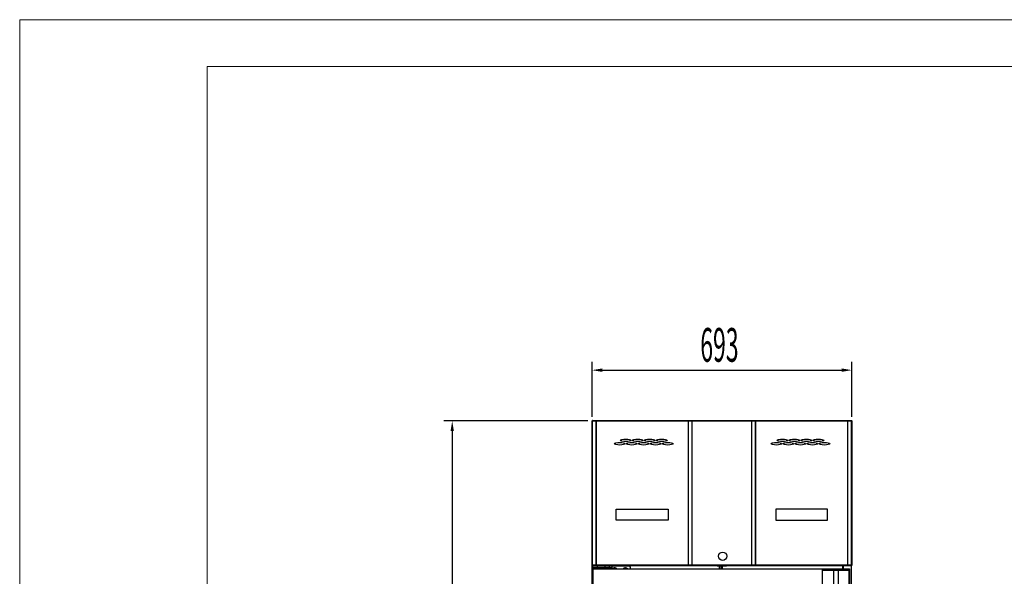
# Model space of a CAD drawing. Units: millimetres. Extents: x 1338 to 6590, y -1014 to 6415.
# Drawn here: x 1338 to 3964, y 4929 to 6415 of the extents above; entities that cross this region are included whole.
import ezdxf

# ---------------------------------------------------------------- set-up
doc = ezdxf.new("R2010")
doc.units = ezdxf.units.MM
doc.layers.add('80781_A', color=7, linetype='Continuous')
doc.layers.add('ACOTA', color=50, linetype='Continuous')
doc.layers.add('FORMATO', color=180, linetype='Continuous', lineweight=0)
doc.layers.add('LIMITS', color=1, linetype='Continuous', lineweight=0)
doc.styles.add('ACO', font='simplex.shx', dxfattribs={"width": 0.5})

msp = doc.modelspace()

# ---------------------------------------------------------------- linework, layer by layer
at = {"color": 7, "linetype": 'Continuous'}
for p, q in [((2864.392, 5342.956), (2864.392, 3382.555)), ((2864.394, 5342.959), (2864.394, 4958.953)), ((2864.394, 5342.959), (2864.394, 4958.953)), ((2864.994, 4958.953), (2864.394, 4958.953)), ((2864.394, 4958.948), (2864.394, 4958.953)), ((2864.394, 4958.948), (2864.394, 4958.953)), ((2864.994, 4958.948), (2864.394, 4958.948)), ((2864.993, 3382.555), (2864.993, 4958.347)), ((2864.996, 4958.956), (2865.004, 4958.948)), ((2864.996, 4958.946), (2864.996, 4958.346)), ((2865.007, 4958.346), (2864.996, 4958.346)), ((2865.004, 4958.948), (3554.988, 4958.948)), ((2865.007, 4958.346), (3554.985, 4958.346)), ((2866.594, 3399.776), (2866.594, 4948.556)), ((2866.704, 4952.456), (2866.704, 4957.456)), ((2866.704, 4957.456), (2878.704, 4957.456)), ((2866.704, 4952.456), (2878.704, 4952.456)), ((2866.704, 4952.456), (2866.704, 4951.956)), ((2866.704, 4951.956), (2872.704, 4951.956)), ((2866.704, 4944.456), (2866.704, 4951.956)), ((2867.204, 4948.566), (2867.204, 4949.176)), ((2867.204, 3399.766), (2867.204, 4948.566)), ((2874.704, 4951.956), (2872.704, 4951.956)), ((2872.704, 4951.956), (2872.704, 4949.176)), ((2872.804, 4949.176), (2872.804, 4951.476)), ((2872.804, 4951.476), (2881.804, 4951.476)), ((2874.704, 4951.956), (2874.704, 4951.476)), ((2874.704, 4951.956), (2895.004, 4951.956)), ((2878.704, 4952.456), (2878.704, 4957.456)), ((2878.704, 4957.456), (2899.004, 4957.456)), ((2878.704, 4952.456), (2899.004, 4952.456)), ((2881.804, 4949.176), (2881.804, 4951.476)), ((2881.804, 4951.476), (2898.804, 4951.476)), ((2885.992, 4957.456), (2885.992, 4958.346)), ((2886.593, 4958.346), (2886.593, 4957.456)), ((2887.194, 4958.346), (2887.194, 4957.456)), ((2895.004, 4952.456), (2895.004, 4951.476)), ((2898.804, 4949.176), (2898.804, 4951.476)), ((2898.804, 4949.956), (2901.004, 4949.956)), ((2899.004, 4952.456), (2899.004, 4957.456)), ((2899.004, 4957.456), (2911.004, 4957.456)), ((2899.004, 4952.456), (2911.004, 4952.456)), ((2901.004, 4949.956), (2901.004, 4952.456)), ((2901.004, 4951.956), (2918.073, 4951.956)), ((2911.004, 4952.456), (2911.004, 4957.456)), ((2911.004, 4957.456), (2918.073, 4957.456)), ((2911.004, 4952.456), (2916.078, 4952.456)), ((2918.073, 4951.956), (2918.073, 4957.456)), ((2918.073, 4957.456), (2962.704, 4957.456)), ((2925.704, 4951.956), (2923.704, 4951.956)), ((2923.704, 4951.956), (2923.704, 4949.176)), ((2925.704, 4951.956), (2925.704, 4949.176)), ((2953.704, 4951.956), (2951.704, 4951.956)), ((2951.704, 4951.956), (2951.704, 4949.176)), ((2953.704, 4951.956), (2953.704, 4949.176)), ((2966.704, 4949.176), (2966.704, 4953.456)), ((3197.946, 4957.046), (3197.946, 4958.346)), ((3197.946, 4957.046), (3198.446, 4957.046)), ((3198.446, 4958.346), (3198.446, 4957.046)), ((3198.446, 4956.546), (3198.446, 4957.046)), ((3198.446, 4957.046), (3222.746, 4957.046)), ((3222.746, 4956.546), (3198.446, 4956.546)), ((3204.696, 4949.176), (3204.696, 4956.546)), ((3204.696, 4949.345), (3204.696, 4956.546)), ((3205.196, 4956.546), (3205.196, 4949.176)), ((3210.896, 4956.479), (3205.196, 4956.479)), ((3205.196, 4956.479), (3205.196, 4949.176)), ((3210.896, 4949.176), (3210.896, 4956.546)), ((3210.896, 4949.176), (3210.896, 4956.479)), ((3211.396, 4956.546), (3211.396, 4949.176)), ((3211.396, 4956.546), (3211.396, 4949.345)), ((3222.746, 4957.046), (3222.746, 4958.346)), ((3223.246, 4957.046), (3222.746, 4957.046)), ((3222.746, 4956.546), (3222.746, 4957.046)), ((3223.246, 4958.346), (3223.246, 4957.046)), ((3533.214, 4949.176), (3533.214, 4958.346)), ((3533.815, 4949.176), (3533.815, 4958.346)), ((3534.416, 4958.346), (3534.416, 4949.176)), ((3550.299, 3401.266), (3550.299, 4947.066)), ((3554.996, 4958.346), (3554.985, 4958.346)), ((3554.988, 4958.948), (3554.996, 4958.956)), ((3554.996, 4958.346), (3554.996, 4958.946)), ((3554.998, 4958.953), (3555.598, 4958.953)), ((3555.598, 4958.948), (3554.998, 4958.948)), ((3555.415, 4958.518), (3555.415, 3382.555)), ((3555.598, 4958.953), (3555.598, 4958.948))]:
    msp.add_line(p, q, dxfattribs=at)
msp.add_circle((3212.784, 4982.681, 0.001), 11)
msp.add_circle((3212.784, 4982.681, 0.001), 11)
for centre, radius, start, end in [((2870.704, 4944.456), 4, 180, 208.955024), ((2872.704, 4946.456), 5.5, 90, 150.360218), ((2874.704, 4946.456), 5.5, 65.885004, 90), ((2923.704, 4946.456), 5.5, 90, 150.360218), ((2925.704, 4946.456), 5.5, 29.639782, 90), ((2951.704, 4946.456), 5.5, 90, 150.360218), ((2953.704, 4946.456), 5.5, 29.639782, 90), ((2962.704, 4953.456), 4, 0, 90), ((3198.446, 4957.046), 0.5, 180, 270), ((3204.932, 4949.354), 0.236, 182.22165, 229.082707), ((3211.161, 4949.354), 0.236, 310.917293, 357.77835), ((3222.746, 4957.046), 0.5, 270, 0)]:
    msp.add_arc(centre, radius, start, end, dxfattribs=at)
for points, knots in [([(2864.996, 4958.956), (2864.917, 4958.956), (2864.76, 4958.955), (2864.561, 4958.954), (2864.421, 4958.953), (2864.403, 4958.953), (2864.394, 4958.953)], [0, 0, 0, 0, 0.25001033, 0.50000079, 0.7500035, 1, 1, 1, 1]), ([(2864.394, 4958.948), (2864.403, 4958.869), (2864.421, 4958.711), (2864.561, 4958.512), (2864.76, 4958.373), (2864.917, 4958.355), (2864.996, 4958.346)], [0, 0, 0, 0, 0.24993844, 0.50001946, 0.74996846, 1, 1, 1, 1]), ([(2864.994, 4958.948), (2864.994, 4958.948), (2864.994, 4958.947), (2864.995, 4958.946), (2864.995, 4958.946), (2864.996, 4958.946), (2864.996, 4958.946)], [0, 0, 0, 0, 0.24600795, 0.50636642, 0.74822379, 1, 1, 1, 1]), ([(2865.007, 4958.346), (2865.007, 4958.355), (2865.007, 4958.373), (2865.006, 4958.512), (2865.005, 4958.711), (2865.005, 4958.869), (2865.004, 4958.948)], [0, 0, 0, 0, 0.25002127, 0.49997995, 0.75005873, 1, 1, 1, 1]), ([(2867.204, 4949.166), (2867.124, 4949.157), (2866.964, 4949.138), (2866.763, 4948.997), (2866.622, 4948.796), (2866.603, 4948.636), (2866.594, 4948.556)], [0, 0, 0, 0, 0.25002448, 0.50001927, 0.75001844, 1, 1, 1, 1]), ([(2918.073, 4951.956), (2918.072, 4951.964), (2918.07, 4951.981), (2918.045, 4952.017), (2917.944, 4952.093), (2917.489, 4952.26), (2916.836, 4952.414), (2916.284, 4952.444), (2916.078, 4952.456)], [0, 0, 0, 0, 0.01065957, 0.02450065, 0.05780003, 0.18594071, 0.69594382, 1, 1, 1, 1]), ([(3205.13, 4956.546), (3205.151, 4956.524), (3205.173, 4956.501), (3205.195, 4956.48), (3205.196, 4956.479)], [0, 0, 0, 0, 0.95253786, 1, 1, 1, 1]), ([(3210.963, 4956.546), (3210.942, 4956.524), (3210.92, 4956.501), (3210.897, 4956.48), (3210.896, 4956.479)], [0, 0, 0, 0, 0.95253786, 1, 1, 1, 1]), ([(3554.988, 4958.948), (3554.988, 4958.869), (3554.987, 4958.711), (3554.987, 4958.512), (3554.986, 4958.373), (3554.985, 4958.355), (3554.985, 4958.346)], [0, 0, 0, 0, 0.24994151, 0.500020267, 0.749978862, 1, 1, 1, 1]), ([(3555.598, 4958.953), (3555.589, 4958.953), (3555.571, 4958.954), (3555.432, 4958.954), (3555.233, 4958.955), (3555.075, 4958.956), (3554.996, 4958.956)], [0, 0, 0, 0, 0.250000935, 0.499986533, 0.750004721, 1, 1, 1, 1]), ([(3554.996, 4958.946), (3554.996, 4958.946), (3554.997, 4958.946), (3554.998, 4958.946), (3554.998, 4958.947), (3554.998, 4958.948), (3554.998, 4958.948)], [0, 0, 0, 0, 0.2581022, 0.50373663, 0.76026837, 1, 1, 1, 1]), ([(3554.996, 4958.346), (3555.075, 4958.355), (3555.233, 4958.373), (3555.432, 4958.512), (3555.571, 4958.711), (3555.589, 4958.869), (3555.598, 4958.948)], [0, 0, 0, 0, 0.25001706, 0.49999341, 0.75005769, 1, 1, 1, 1])]:
    msp.add_open_spline(points, degree=3, knots=knots, dxfattribs=at)
at = {"layer": '80781_A', "color": 7, "linetype": 'Continuous'}
for p, q in [((2865.874, 5344.117), (2865.639, 5344.117)), ((2865.639, 4959.117), (2865.639, 5344.117)), ((2865.978, 5344.579), (2865.874, 5344.683)), ((2875.773, 5344.117), (2865.874, 5344.117)), ((2865.874, 4959.117), (2865.874, 5344.117)), ((2866.44, 5344.918), (2866.441, 5344.918)), ((2866.441, 5344.918), (2876.338, 5344.918)), ((2876.339, 5344.117), (2875.773, 5344.117)), ((2875.773, 4959.117), (2875.773, 5344.117)), ((2876.339, 5344.117), (2875.939, 5344.683)), ((2876.338, 5344.118), (2876.338, 5344.918)), ((2876.339, 5344.918), (2876.338, 5344.918)), ((2876.338, 5344.118), (2876.339, 5344.117)), ((2876.339, 5344.918), (3121.339, 5344.918)), ((2876.339, 5344.117), (2876.339, 5344.918)), ((2876.339, 5344.118), (2876.339, 5344.118)), ((3121.339, 5344.117), (2876.339, 5344.117)), ((2876.339, 4959.117), (2876.339, 5344.117)), ((3121.339, 5344.918), (3121.339, 5344.117)), ((3121.339, 5344.918), (3131.739, 5344.918)), ((3121.339, 5344.118), (3131.739, 5344.118)), ((3121.905, 5344.117), (3121.339, 5344.117)), ((3121.339, 4959.117), (3121.339, 5344.117)), ((3131.782, 5344.117), (3121.905, 5344.117)), ((3121.905, 4959.117), (3121.905, 5344.117)), ((3131.739, 5344.118), (3131.739, 5344.918)), ((3131.739, 5344.117), (3131.739, 5344.118)), ((3131.782, 5344.918), (3290.819, 5344.918)), ((3131.782, 5344.117), (3131.782, 5344.918)), ((3290.819, 5344.117), (3131.782, 5344.117)), ((3131.782, 4959.117), (3131.782, 5344.117)), ((3131.782, 5344.117), (3131.782, 5344.117)), ((3131.782, 4959.117), (3131.782, 5344.117)), ((3290.819, 5344.918), (3290.819, 5344.117)), ((3300.696, 5344.117), (3290.819, 5344.117)), ((3290.819, 4959.117), (3290.819, 5344.117)), ((3290.819, 5344.117), (3290.819, 5344.117)), ((3290.819, 4959.117), (3290.819, 5344.117)), ((3290.863, 5344.118), (3290.863, 5344.918)), ((3290.863, 5344.918), (3301.263, 5344.918)), ((3290.863, 5344.118), (3301.263, 5344.118)), ((3290.863, 5344.118), (3290.863, 5344.117)), ((3301.263, 5344.117), (3300.696, 5344.117)), ((3300.696, 4959.117), (3300.696, 5344.117)), ((3301.263, 5344.918), (3546.262, 5344.918)), ((3301.263, 5344.117), (3301.263, 5344.918)), ((3546.262, 5344.117), (3301.263, 5344.117)), ((3301.263, 4959.117), (3301.263, 5344.117)), ((3546.262, 5344.918), (3546.262, 5344.117)), ((3546.263, 5344.918), (3546.262, 5344.918)), ((3546.262, 5344.117), (3546.662, 5344.683)), ((3546.262, 5344.117), (3546.263, 5344.118)), ((3546.262, 5344.118), (3546.262, 5344.118)), ((3546.828, 5344.117), (3546.262, 5344.117)), ((3546.262, 4959.117), (3546.262, 5344.117)), ((3546.263, 5344.118), (3546.263, 5344.918)), ((3546.263, 5344.918), (3556.16, 5344.918)), ((3556.727, 5344.117), (3546.828, 5344.117)), ((3546.828, 4959.117), (3546.828, 5344.117)), ((3556.16, 5344.918), (3556.161, 5344.918)), ((3556.623, 5344.579), (3556.727, 5344.683)), ((3556.962, 5344.117), (3556.727, 5344.117)), ((3556.727, 4959.117), (3556.727, 5344.117)), ((3556.962, 4959.117), (3556.962, 5344.117)), ((2929.037, 5079.117), (2929.037, 5108.117)), ((2929.037, 5108.117), (3067.537, 5108.117)), ((3067.537, 5108.117), (3067.537, 5079.117)), ((3492.744, 5108.117), (3354.244, 5108.117)), ((3354.244, 5108.117), (3354.244, 5079.117)), ((3492.744, 5079.117), (3492.744, 5108.117)), ((3067.537, 5079.117), (2929.037, 5079.117)), ((3354.244, 5079.117), (3492.744, 5079.117)), ((2865.874, 4959.117), (2865.639, 4959.117)), ((2875.773, 4959.117), (2865.874, 4959.117)), ((2865.978, 4958.654), (2865.874, 4958.55)), ((2866.441, 4958.316), (2866.44, 4958.316)), ((2876.338, 4958.316), (2866.441, 4958.316)), ((2876.339, 4959.117), (2875.773, 4959.117)), ((2876.339, 4959.116), (2875.939, 4958.55)), ((2876.339, 4959.116), (2876.338, 4959.116)), ((2876.338, 4959.115), (2876.338, 4958.316)), ((3121.339, 4959.117), (2876.339, 4959.117)), ((2876.339, 4958.316), (2876.339, 4959.117)), ((3121.339, 4958.316), (2876.339, 4958.316)), ((3121.905, 4959.117), (3121.339, 4959.117)), ((3121.339, 4959.117), (3121.339, 4958.316)), ((3121.339, 4959.116), (3131.739, 4959.116)), ((3121.339, 4958.316), (3131.739, 4958.316)), ((3131.782, 4959.117), (3121.905, 4959.117)), ((3131.739, 4959.116), (3131.739, 4959.117)), ((3131.739, 4959.116), (3131.739, 4958.316)), ((3290.819, 4959.117), (3131.782, 4959.117)), ((3131.782, 4959.117), (3131.782, 4959.117)), ((3131.782, 4958.316), (3131.782, 4959.117)), ((3290.819, 4958.316), (3131.782, 4958.316)), ((3300.696, 4959.117), (3290.819, 4959.117)), ((3290.819, 4959.117), (3290.819, 4959.117)), ((3290.819, 4959.117), (3290.819, 4958.316)), ((3290.863, 4959.117), (3290.863, 4959.116)), ((3290.863, 4959.116), (3290.863, 4958.316)), ((3290.863, 4959.116), (3301.263, 4959.116)), ((3290.863, 4958.316), (3301.263, 4958.316)), ((3301.263, 4959.117), (3300.696, 4959.117)), ((3546.262, 4959.117), (3301.263, 4959.117)), ((3301.263, 4958.316), (3301.263, 4959.117)), ((3546.262, 4958.316), (3301.263, 4958.316)), ((3546.828, 4959.117), (3546.262, 4959.117)), ((3546.262, 4959.117), (3546.262, 4958.316)), ((3546.263, 4959.116), (3546.262, 4959.116)), ((3546.262, 4959.116), (3546.662, 4958.55)), ((3546.263, 4959.115), (3546.263, 4958.316)), ((3556.16, 4958.316), (3546.263, 4958.316)), ((3556.727, 4959.117), (3546.828, 4959.117)), ((3556.161, 4958.316), (3556.16, 4958.316)), ((3556.623, 4958.654), (3556.727, 4958.55)), ((3556.962, 4959.117), (3556.727, 4959.117))]:
    msp.add_line(p, q, dxfattribs=at)
for centre, radius, start, end in [((2866.44, 5344.117), 0.801, 135, 180), ((2866.44, 5344.117), 0.801, 90, 135), ((2866.464, 5344.418), 0.5, 92.68622, 147.984537), ((2876.362, 5344.42), 0.498, 92.713171, 148.13419), ((2876.356, 5344.161), 0.0786, 103.274342, 155.582235), ((3546.239, 5344.42), 0.498, 31.86581, 87.286829), ((3546.245, 5344.161), 0.0786, 24.417527, 76.725306), ((3556.137, 5344.418), 0.5, 32.015463, 87.31378), ((3556.161, 5344.117), 0.801, 45, 90), ((3556.161, 5344.117), 0.801, 0, 45), ((2866.44, 4959.117), 0.801, 180, 225), ((2866.44, 4959.117), 0.801, 225, 270), ((2866.464, 4958.816), 0.5, 212.015463, 267.31378), ((2876.362, 4958.813), 0.498, 211.86581, 267.286829), ((2876.356, 4959.072), 0.0786, 204.417527, 256.725306), ((3546.245, 4959.072), 0.0786, 283.274342, 335.582235), ((3546.239, 4958.813), 0.498, 272.713171, 328.13419), ((3556.137, 4958.816), 0.5, 272.68622, 327.984537), ((3556.161, 4959.117), 0.801, 270, 315), ((3556.161, 4959.117), 0.801, 315, 0)]:
    msp.add_arc(centre, radius, start, end, dxfattribs=at)
for centre, start_param, end_param in [((2866.44, 5344.117), 0.78539816, 1.57079633), ((2876.339, 5344.117), 0.78539816, 1.57079633), ((3546.262, 5344.117), -1.57079633, -0.78539816), ((3556.161, 5344.117), -1.57079633, -0.78539816), ((2866.44, 4959.117), 1.57079633, 2.35619449), ((2876.339, 4959.117), 1.57079633, 2.35619449), ((3546.262, 4959.117), 3.92699082, 4.71238898), ((3556.161, 4959.117), 3.92699082, 4.71238898)]:
    msp.add_ellipse(centre, major_axis=(0, 0.801), ratio=0.70710678, start_param=start_param, end_param=end_param, dxfattribs=at)
for centre, major_axis in [((2938.339, 5283.117), (14.5, 0)), ((2954.339, 5292.117), (14.5, 0)), ((2970.339, 5283.117), (14.5, 0)), ((2986.339, 5292.117), (14.5, 0)), ((3002.339, 5283.117), (14.5, 0)), ((3018.339, 5292.117), (14.5, 0)), ((3034.339, 5283.117), (14.5, 0)), ((3050.339, 5292.117), (14.5, 0)), ((3066.339, 5283.117), (14.5, 0)), ((3356.262, 5283.117), (-14.5, 0)), ((3372.262, 5292.117), (-14.5, 0)), ((3388.262, 5283.117), (-14.5, 0)), ((3404.262, 5292.117), (-14.5, 0)), ((3420.262, 5283.117), (-14.5, 0)), ((3436.262, 5292.117), (-14.5, 0)), ((3452.262, 5283.117), (-14.5, 0)), ((3468.262, 5292.117), (-14.5, 0)), ((3484.262, 5283.117), (-14.5, 0))]:
    msp.add_ellipse(centre, major_axis=major_axis, ratio=0.24137931, dxfattribs=at)
at = {"layer": 'ACOTA'}
for p, q in [((2864.392, 5355.055), (2864.392, 5501.975)), ((3557.389, 5355.055), (3557.389, 5501.975)), ((2891.392, 5479.475), (3530.389, 5479.475)), ((2853.142, 5343.805), (2468.803, 5343.805)), ((2864.392, 5343.805, 0.001), (3557.389, 5343.805, 0.001)), ((2864.392, 4957.605, 0.001), (2864.392, 5343.805, 0.001)), ((3557.389, 5343.805, 0.001), (3557.389, 4957.605, 0.001)), ((2491.303, 5316.805), (2491.303, 3263.555)), ((3557.389, 4957.605, 0.001), (2864.392, 4957.605, 0.001)), ((2867.699, 4184.356, -0.001), (2867.699, 4949.356, -0.001)), ((2867.699, 4949.356, -0.001), (3550.699, 4949.356, -0.001)), ((3478.106, 4949.356, -0.001), (3478.106, 4184.356, -0.001)), ((3478.699, 4944.356, -0.001), (3478.699, 4949.356, -0.001)), ((3478.699, 4949.356, -0.001), (3550.699, 4949.356, -0.001)), ((3550.699, 4944.356, -0.001), (3478.699, 4944.356, -0.001)), ((3508.653, 4949.356, -0.001), (3508.653, 4184.356, -0.001)), ((3520.699, 4949.356, -0.001), (3520.699, 4184.356, -0.001)), ((3550.699, 4949.356, -0.001), (3550.699, 4184.356, -0.001)), ((3550.699, 4949.356, -0.001), (3550.699, 4944.356, -0.001))]:
    msp.add_line(p, q, dxfattribs=at)
msp.add_circle((3212.784, 4982.681, 0.001), 11, dxfattribs=at)
for points in [[(2891.392, 5483.975), (2891.392, 5474.975), (2864.392, 5479.475)], [(3530.389, 5474.975), (3530.389, 5483.975), (3557.389, 5479.475)], [(2495.803, 5316.805), (2486.803, 5316.805), (2491.303, 5343.805)]]:
    msp.add_solid(points, dxfattribs=at)
at = {"layer": 'FORMATO'}
msp.add_lwpolyline([(1837.867, -888.855), (6465.421, -888.855), (6465.421, 6290.108), (1837.867, 6290.108)], close=True, dxfattribs=at)
at = {"layer": 'LIMITS'}
msp.add_lwpolyline([(1337.591, -1013.924), (6590.49, -1013.924), (6590.49, 6415.177), (1337.591, 6415.177)], close=True, dxfattribs=at)

# ---------------------------------------------------------------- texts
at = {"layer": 'ACOTA', "style": 'ACO', "width": 0.5}
msp.add_text('693', height=90, dxfattribs=at).set_placement((3153.033, 5501.975))

doc.saveas('drawing.dxf')
